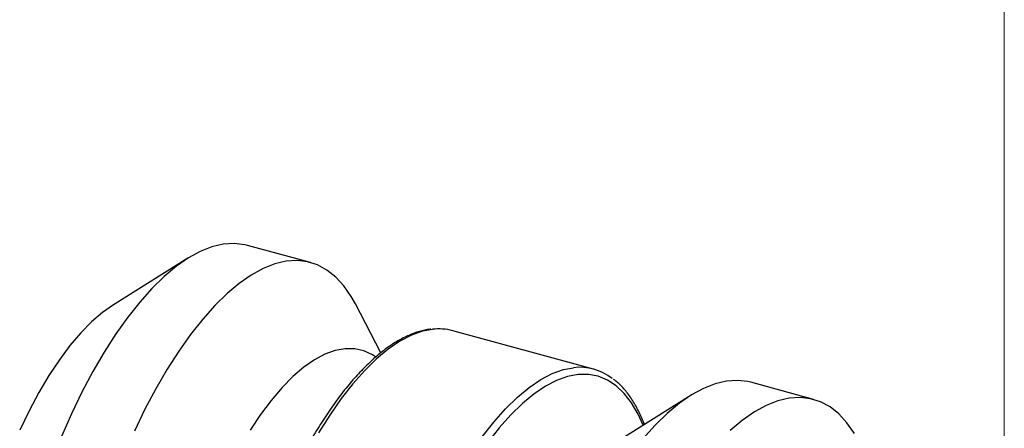
# Model space of a CAD drawing. Units: millimetres. Extents: x 5 to 292, y 5 to 205.
# Drawn here: x 257 to 292, y 91 to 105 of the extents above; entities that cross this region are included whole.
import ezdxf

# ---------------------------------------------------------------- set-up
doc = ezdxf.new("R2010")
doc.units = ezdxf.units.MM

msp = doc.modelspace()

# ---------------------------------------------------------------- linework, layer by layer
at = {"color": 7, "linetype": 'Continuous', "lineweight": 18}
msp.add_line((292, 205), (292, 5), dxfattribs=at)
at = {"color": 7, "linetype": 'Continuous', "lineweight": 25}
for p, q in [((267.606, 96.475), (265.395, 97.076)), ((263.298, 96.625), (260.647, 94.967)), ((270.084, 93.304), (269.186, 95.025)), ((277.559, 92.734), (272.606, 94.08)), ((285.294, 91.667), (283.083, 92.268)), ((280.987, 91.817), (278.336, 90.16))]:
    msp.add_line(p, q, dxfattribs=at)
at = {"color": 7, "linetype": 'Continuous', "lineweight": 25, "flags": 128}
for points in [[(265.395, 97.076), (265.292, 97.101), (264.923, 97.143), (264.539, 97.118), (264.141, 97.024), (263.732, 96.863), (263.314, 96.634), (262.89, 96.341), (262.462, 95.984), (262.033, 95.565), (261.605, 95.087), (261.181, 94.553), (260.764, 93.966), (260.355, 93.329), (259.957, 92.646), (259.572, 91.921), (259.203, 91.158), (258.853, 90.362)], [(269.186, 95.025), (269.039, 95.283), (268.779, 95.656), (268.494, 95.966), (268.185, 96.211), (267.854, 96.389), (267.503, 96.5), (267.134, 96.543), (266.75, 96.517), (266.352, 96.423), (265.943, 96.262), (265.525, 96.033), (265.101, 95.74), (264.673, 95.383), (264.244, 94.964), (263.816, 94.486), (263.392, 93.952), (262.975, 93.365), (262.566, 92.728), (262.168, 92.045), (261.783, 91.32), (261.415, 90.557)], [(260.647, 94.967), (260.292, 94.717), (259.911, 94.391), (259.529, 94.004), (259.15, 93.558), (258.776, 93.058), (258.409, 92.507), (258.053, 91.908), (257.71, 91.268), (257.382, 90.589)], [(269.889, 93.159), (269.781, 93.23), (269.481, 93.371), (269.162, 93.444), (268.827, 93.449), (268.477, 93.386), (268.115, 93.255), (267.744, 93.058), (267.367, 92.795), (266.986, 92.468), (266.605, 92.081), (266.226, 91.635), (265.851, 91.135), (265.485, 90.584)], [(283.083, 92.268), (282.98, 92.293), (282.611, 92.336), (282.227, 92.31), (281.829, 92.217), (281.42, 92.055), (281.002, 91.827), (280.578, 91.533), (280.151, 91.176), (279.721, 90.758), (279.294, 90.28)], [(286.728, 90.476), (286.468, 90.849), (286.182, 91.159), (285.873, 91.403), (285.542, 91.582), (285.191, 91.692), (284.822, 91.735), (284.438, 91.71), (284.04, 91.616), (283.631, 91.454), (283.213, 91.226), (282.789, 90.933), (282.362, 90.575)]]:
    msp.add_lwpolyline(points, dxfattribs=at)
at = {"color": 8, "linetype": 'Continuous', "lineweight": 25, "flags": 128}
for points in [[(271.895, 94.128), (271.55, 94.06), (271.156, 93.918), (270.753, 93.708), (270.343, 93.431), (269.929, 93.089), (269.513, 92.683), (269.099, 92.217), (268.689, 91.694), (268.286, 91.117), (267.892, 90.49)], [(273.642, 90.348), (274.052, 90.871), (274.466, 91.337), (274.881, 91.743), (275.296, 92.085), (275.706, 92.362), (276.109, 92.572), (276.503, 92.714), (276.849, 92.782)], [(279.3, 90.763), (279.124, 91.151), (278.894, 91.545), (278.637, 91.876), (278.356, 92.144), (278.051, 92.346), (277.726, 92.48), (277.382, 92.546), (277.021, 92.544), (276.646, 92.473), (276.26, 92.334), (275.864, 92.128), (275.461, 91.856), (275.055, 91.519), (274.647, 91.121), (274.24, 90.664), (273.838, 90.15), (273.442, 89.584), (273.055, 88.968), (272.887, 88.68)]]:
    msp.add_lwpolyline(points, dxfattribs=at)
at = {"color": 7, "linetype": 'Continuous', "lineweight": 25}
for centre, radius, start, end in [((272.124, 92.251), 1.892, 75.2346, 96.9346), ((277.075, 90.954), 1.842, 52.0115, 97.0524)]:
    msp.add_arc(centre, radius, start, end, dxfattribs=at)
for points, knots in [([(271.832, 94.131), (271.825, 94.131), (271.697, 94.126), (271.44, 94.059), (271.062, 93.927), (270.675, 93.728), (270.283, 93.472), (269.888, 93.157), (269.492, 92.786), (269.099, 92.362), (268.71, 91.888), (268.328, 91.367), (267.954, 90.801), (267.59, 90.195), (267.239, 89.55), (266.901, 88.872), (266.579, 88.163), (266.275, 87.428), (265.99, 86.671), (265.725, 85.896), (265.483, 85.107), (265.264, 84.31), (265.07, 83.507), (264.902, 82.705), (264.761, 81.907), (264.647, 81.118), (264.562, 80.342), (264.506, 79.583), (264.478, 78.846), (264.481, 78.136), (264.512, 77.454), (264.574, 76.807), (264.657, 76.24), (264.729, 75.903), (264.76, 75.756)], [0, 0, 0, 0, 0.002005, 0.033391, 0.065201, 0.097409, 0.129896, 0.162529, 0.19521, 0.227873, 0.260501, 0.293087, 0.325634, 0.358148, 0.390631, 0.423091, 0.455532, 0.487957, 0.520371, 0.552776, 0.585176, 0.617573, 0.649971, 0.68237, 0.714774, 0.747186, 0.779608, 0.812044, 0.844497, 0.876973, 0.909477, 0.942013, 0.974588, 1, 1, 1, 1]), ([(279.345, 90.791), (279.285, 90.936), (279.163, 91.236), (278.943, 91.627), (278.693, 91.972), (278.467, 92.222), (278.314, 92.333), (278.264, 92.37)], [0, 0, 0, 0, 0.2135865, 0.4394622, 0.6647918, 0.8887224, 1, 1, 1, 1])]:
    msp.add_open_spline(points, degree=3, knots=knots, dxfattribs=at)

doc.saveas('drawing.dxf')
